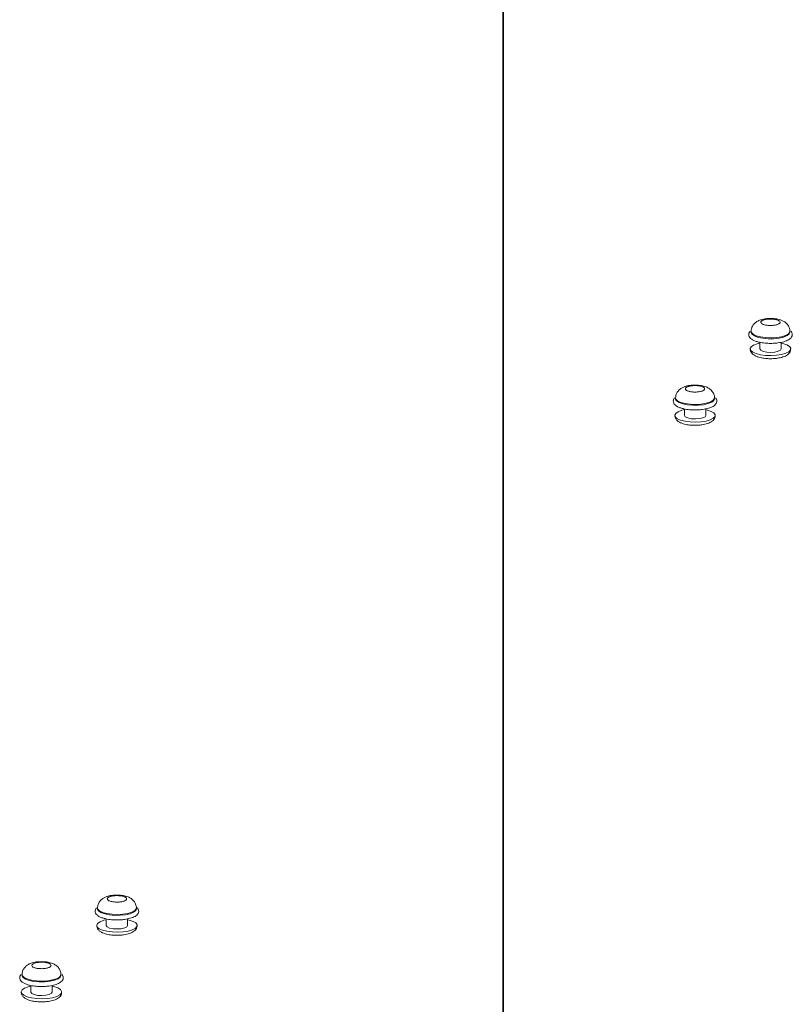
# Model space of a CAD drawing. Units: millimetres. Extents: x 5 to 415, y 5 to 292.
# Drawn here: x 305 to 318, y 92 to 109 of the extents above; entities that cross this region are included whole.
import ezdxf

# ---------------------------------------------------------------- set-up
doc = ezdxf.new("R2010")
doc.units = ezdxf.units.MM

msp = doc.modelspace()

# ---------------------------------------------------------------- linework, layer by layer
at = {"color": 7, "linetype": 'Continuous', "lineweight": 15}
for p, q in [((312.7811, 125.6124), (312.7811, 82.1085)), ((312.7903, 82.1253), (312.7903, 125.6293)), ((316.9332, 103.689), (316.9332, 103.6737)), ((316.9333, 103.6704), (316.9332, 103.6737)), ((317.5825, 103.6737), (317.5825, 103.689)), ((317.0793, 103.5063), (317.0793, 103.3976)), ((317.4364, 103.3976), (317.4364, 103.5062)), ((315.6705, 102.5754), (315.6705, 102.5601)), ((315.6707, 102.5568), (315.6705, 102.5601)), ((316.3199, 102.5601), (316.3199, 102.5754)), ((315.8166, 102.3927), (315.8166, 102.284)), ((316.1738, 102.284), (316.1738, 102.3926)), ((305.9983, 94.0453), (305.9983, 94.03)), ((306.6476, 94.03), (306.6476, 94.0453)), ((305.9984, 94.0267), (305.9983, 94.03)), ((306.1444, 93.8626), (306.1444, 93.7539)), ((306.5015, 93.7539), (306.5015, 93.8625)), ((304.7356, 92.9317), (304.7356, 92.9164)), ((304.7358, 92.9131), (304.7356, 92.9164)), ((305.385, 92.9164), (305.385, 92.9317)), ((304.8817, 92.7491), (304.8817, 92.6403)), ((305.2388, 92.6403), (305.2388, 92.7489))]:
    msp.add_line(p, q, dxfattribs=at)
at = {"color": 8, "linetype": 'Continuous', "lineweight": 15, "flags": 128}
for points in [[(317.2677, 103.5808), (317.1759, 103.5843), (317.0907, 103.5962), (317.0191, 103.6157), (316.9668, 103.6411), (316.9381, 103.6704), (316.9332, 103.689)], [(317.5825, 103.6888), (317.5805, 103.6769), (317.5572, 103.6471), (317.5096, 103.6207), (317.4416, 103.5998), (317.3588, 103.5861), (317.2677, 103.5808)], [(316.0051, 102.4672), (315.9132, 102.4707), (315.828, 102.4826), (315.7564, 102.5021), (315.7041, 102.5275), (315.6754, 102.5568), (315.6705, 102.5754)], [(316.3199, 102.5752), (316.3178, 102.5633), (316.2945, 102.5335), (316.2469, 102.5071), (316.1789, 102.4862), (316.0961, 102.4726), (316.0051, 102.4672)], [(306.3328, 93.9372), (306.241, 93.9406), (306.1558, 93.9525), (306.0842, 93.972), (306.0319, 93.9974), (306.0032, 94.0267), (305.9983, 94.0453)], [(306.6476, 94.0451), (306.6456, 94.0332), (306.6223, 94.0034), (306.5747, 93.977), (306.5067, 93.9561), (306.4239, 93.9425), (306.3328, 93.9372)], [(305.0702, 92.8236), (304.9783, 92.827), (304.8931, 92.839), (304.8215, 92.8584), (304.7692, 92.8838), (304.7405, 92.9131), (304.7356, 92.9317)], [(305.385, 92.9315), (305.3829, 92.9196), (305.3596, 92.8898), (305.312, 92.8634), (305.244, 92.8425), (305.1612, 92.8289), (305.0702, 92.8236)]]:
    msp.add_lwpolyline(points, dxfattribs=at)
at = {"color": 7, "linetype": 'Continuous', "lineweight": 15, "flags": 128}
for points in [[(317.5825, 103.6737), (317.572, 103.6464), (317.5362, 103.618), (317.4779, 103.5941), (317.4017, 103.5767), (317.3138, 103.5671), (317.2215, 103.5662), (317.132, 103.5739), (317.0528, 103.5898), (316.9902, 103.6124), (316.9493, 103.6401), (316.9333, 103.6704)], [(317.0793, 103.4938), (317.0358, 103.4831), (316.9749, 103.46), (316.9349, 103.4322), (316.9188, 103.4019), (316.9279, 103.3712), (316.9615, 103.3425), (317.0171, 103.3179), (317.0905, 103.2992), (317.1763, 103.2878), (317.2682, 103.2846)], [(317.2682, 103.2846), (317.3593, 103.2897), (317.4429, 103.3028), (317.5128, 103.323), (317.5637, 103.3486), (317.592, 103.378), (317.5955, 103.4087), (317.574, 103.4387), (317.529, 103.4656), (317.4639, 103.4875), (317.4364, 103.4938)], [(317.0793, 103.3976), (317.0794, 103.3958), (317.095, 103.3732), (317.1355, 103.3542), (317.1946, 103.3419), (317.2633, 103.3381)], [(317.2633, 103.3381), (317.3312, 103.3433), (317.3879, 103.3568), (317.4249, 103.3765), (317.4364, 103.3976)], [(316.3199, 102.5601), (316.3093, 102.5328), (316.2735, 102.5044), (316.2152, 102.4805), (316.139, 102.4631), (316.0511, 102.4535), (315.9588, 102.4526), (315.8694, 102.4603), (315.7901, 102.4762), (315.7275, 102.4989), (315.6866, 102.5265), (315.6707, 102.5568)], [(315.8166, 102.3802), (315.7732, 102.3695), (315.7122, 102.3464), (315.6722, 102.3186), (315.6561, 102.2883), (315.6652, 102.2576), (315.6988, 102.2289), (315.7544, 102.2043), (315.8278, 102.1856), (315.9136, 102.1742), (316.0055, 102.171)], [(315.8166, 102.284), (315.8167, 102.2822), (315.8324, 102.2596), (315.8728, 102.2407), (315.9319, 102.2283), (316.0006, 102.2245)], [(316.0006, 102.2245), (316.0685, 102.2297), (316.1252, 102.2432), (316.1622, 102.2629), (316.1738, 102.284)], [(316.0055, 102.171), (316.0966, 102.1761), (316.1802, 102.1892), (316.2501, 102.2094), (316.301, 102.2351), (316.3293, 102.2644), (316.3328, 102.2952), (316.3113, 102.3251), (316.2663, 102.352), (316.2012, 102.3739), (316.1738, 102.3802)], [(306.6476, 94.03), (306.6371, 94.0027), (306.6013, 93.9743), (306.543, 93.9504), (306.4668, 93.933), (306.3789, 93.9234), (306.2866, 93.9225), (306.1971, 93.9303), (306.1179, 93.9461), (306.0553, 93.9688), (306.0144, 93.9964), (305.9984, 94.0267)], [(306.1444, 93.8501), (306.1009, 93.8394), (306.04, 93.8163), (306, 93.7885), (305.9839, 93.7582), (305.993, 93.7275), (306.0266, 93.6989), (306.0822, 93.6742), (306.1556, 93.6555), (306.2414, 93.6441), (306.3333, 93.6409)], [(306.1444, 93.7539), (306.1445, 93.7521), (306.1601, 93.7295), (306.2006, 93.7106), (306.2597, 93.6983), (306.3284, 93.6944)], [(306.3284, 93.6944), (306.3963, 93.6996), (306.453, 93.7131), (306.4899, 93.7328), (306.5015, 93.7539)], [(306.3333, 93.6409), (306.4244, 93.646), (306.508, 93.6591), (306.5779, 93.6793), (306.6288, 93.705), (306.6571, 93.7343), (306.6606, 93.7651), (306.6391, 93.795), (306.5941, 93.8219), (306.529, 93.8438), (306.5015, 93.8501)], [(305.385, 92.9164), (305.3744, 92.8891), (305.3386, 92.8607), (305.2803, 92.8368), (305.2041, 92.8194), (305.1162, 92.8098), (305.0239, 92.8089), (304.9345, 92.8167), (304.8552, 92.8325), (304.7926, 92.8552), (304.7517, 92.8828), (304.7358, 92.9131)], [(304.8817, 92.7365), (304.8383, 92.7258), (304.7773, 92.7027), (304.7373, 92.6749), (304.7212, 92.6446), (304.7303, 92.614), (304.7639, 92.5853), (304.8195, 92.5607), (304.8929, 92.542), (304.9787, 92.5305), (305.0706, 92.5273)], [(305.0706, 92.5273), (305.1617, 92.5324), (305.2453, 92.5455), (305.3152, 92.5657), (305.3661, 92.5914), (305.3944, 92.6207), (305.3979, 92.6515), (305.3764, 92.6814), (305.3314, 92.7083), (305.2663, 92.7302), (305.2388, 92.7365)], [(304.8817, 92.6403), (304.8818, 92.6385), (304.8975, 92.6159), (304.9379, 92.597), (304.997, 92.5847), (305.0657, 92.5808)], [(305.0657, 92.5808), (305.1336, 92.5861), (305.1903, 92.5995), (305.2273, 92.6192), (305.2388, 92.6403)]]:
    msp.add_lwpolyline(points, dxfattribs=at)
at = {"color": 7, "linetype": 'Continuous', "lineweight": 15}
for points, knots in [([(317.2579, 103.9055), (317.2301, 103.9045), (317.1919, 103.9032), (317.1395, 103.8945), (317.0983, 103.8845), (317.052, 103.8668), (317.0073, 103.84), (316.9677, 103.8001), (316.9389, 103.7485), (316.9353, 103.7089), (316.9334, 103.689)], [0, 0, 0, 0, 0.1787165, 0.2460265, 0.3591468, 0.4763097, 0.6080064, 0.7357346, 0.8664495, 1, 1, 1, 1]), ([(317.0956, 103.8404), (317.0972, 103.8472), (317.0996, 103.8578), (317.1186, 103.8706), (317.1388, 103.8794), (317.164, 103.8867), (317.2012, 103.8938), (317.2326, 103.8952), (317.2529, 103.8961)], [0, 0, 0, 0, 0.2394429, 0.3697968, 0.5000001, 0.6303539, 0.7605571, 1, 1, 1, 1]), ([(317.4201, 103.8437), (317.4186, 103.8369), (317.4162, 103.8263), (317.3971, 103.8135), (317.3769, 103.8047), (317.3517, 103.7974), (317.3145, 103.7905), (317.2629, 103.7867), (317.2107, 103.7895), (317.1723, 103.7956), (317.1458, 103.8024), (317.1241, 103.8108), (317.1027, 103.8232), (317.0984, 103.8336), (317.0956, 103.8404)], [0, 0, 0, 0, 0.1197215, 0.1848984, 0.25, 0.3151769, 0.3802785, 0.5, 0.6197215, 0.6848984, 0.75, 0.8151769, 0.8802785, 1, 1, 1, 1]), ([(317.2529, 103.8961), (317.2734, 103.8956), (317.305, 103.8948), (317.3434, 103.8885), (317.3699, 103.8817), (317.3917, 103.8734), (317.413, 103.861), (317.4173, 103.8505), (317.4201, 103.8437)], [0, 0, 0, 0, 0.2394429, 0.3697968, 0.5000001, 0.6303539, 0.7605571, 1, 1, 1, 1]), ([(317.5821, 103.688), (317.5823, 103.6888), (317.586, 103.7107), (317.5729, 103.7541), (317.5427, 103.8083), (317.4972, 103.8484), (317.4495, 103.8732), (317.4044, 103.888), (317.3612, 103.8974), (317.3133, 103.904), (317.2775, 103.9049), (317.2579, 103.9055)], [0, 0, 0, 0, 0.0056897, 0.1487705, 0.2860094, 0.4280575, 0.5671805, 0.6786677, 0.7699287, 0.8734845, 1, 1, 1, 1]), ([(316.9163, 103.6904), (316.9121, 103.6857), (316.9002, 103.6726), (316.891, 103.6413), (316.8985, 103.602), (316.925, 103.5686), (316.9641, 103.5426), (317.015, 103.5219), (317.0677, 103.5079), (317.1181, 103.4987), (317.1797, 103.4913), (317.2576, 103.4878), (317.3307, 103.4911), (317.3892, 103.4976), (317.4346, 103.5051), (317.4824, 103.5167), (317.5249, 103.5312), (317.5612, 103.5488), (317.5907, 103.5698), (317.6131, 103.5962), (317.6248, 103.6317), (317.619, 103.6675), (317.6044, 103.6843), (317.5986, 103.691)], [0, 0, 0, 0, 0.0247934, 0.0702087, 0.1228339, 0.1750688, 0.2383361, 0.2978226, 0.3491155, 0.3899739, 0.4286076, 0.4992892, 0.5694509, 0.5967821, 0.6411253, 0.6850482, 0.7302992, 0.7756192, 0.8210911, 0.8668272, 0.9122426, 0.9648677, 1, 1, 1, 1]), ([(316.9206, 103.3977), (316.9201, 103.3929), (316.9175, 103.3724), (316.9343, 103.3365), (316.9664, 103.3009), (317.0091, 103.2757), (317.0572, 103.2579), (317.1039, 103.2463), (317.1499, 103.2387), (317.2003, 103.2333), (317.2376, 103.2325), (317.2579, 103.2321)], [0, 0, 0, 0, 0.036516, 0.1576035, 0.2883586, 0.4374792, 0.571218, 0.6829557, 0.7736607, 0.8772744, 1, 1, 1, 1]), ([(317.2579, 103.2321), (317.2864, 103.2329), (317.326, 103.234), (317.3805, 103.2409), (317.4229, 103.2486), (317.4677, 103.2609), (317.5082, 103.277), (317.5444, 103.2982), (317.5742, 103.3269), (317.5948, 103.362), (317.595, 103.3872), (317.5951, 103.3977)], [0, 0, 0, 0, 0.1725604, 0.2400413, 0.3496964, 0.4585681, 0.5724309, 0.6899053, 0.8089297, 0.9205157, 1, 1, 1, 1]), ([(315.9952, 102.7919), (315.9674, 102.7909), (315.9292, 102.7896), (315.8768, 102.7809), (315.8356, 102.7709), (315.7893, 102.7532), (315.7446, 102.7265), (315.705, 102.6865), (315.6762, 102.6349), (315.6726, 102.5954), (315.6707, 102.5754)], [0, 0, 0, 0, 0.1787165, 0.2460265, 0.3591468, 0.4763097, 0.6080064, 0.7357346, 0.8664495, 1, 1, 1, 1]), ([(315.8329, 102.7268), (315.8345, 102.7336), (315.8369, 102.7442), (315.8559, 102.757), (315.8761, 102.7658), (315.9013, 102.7731), (315.9385, 102.7802), (315.9699, 102.7816), (315.9902, 102.7826)], [0, 0, 0, 0, 0.2394429, 0.3697968, 0.5000001, 0.6303539, 0.7605571, 1, 1, 1, 1]), ([(315.9902, 102.7826), (316.0107, 102.782), (316.0423, 102.7812), (316.0808, 102.7749), (316.1072, 102.7682), (316.129, 102.7598), (316.1503, 102.7474), (316.1546, 102.7369), (316.1574, 102.7301)], [0, 0, 0, 0, 0.2394429, 0.3697968, 0.5000001, 0.6303539, 0.7605571, 1, 1, 1, 1]), ([(316.3194, 102.5744), (316.3196, 102.5752), (316.3233, 102.5971), (316.3102, 102.6405), (316.28, 102.6948), (316.2345, 102.7348), (316.1868, 102.7596), (316.1417, 102.7744), (316.0985, 102.7838), (316.0506, 102.7904), (316.0148, 102.7914), (315.9952, 102.7919)], [0, 0, 0, 0, 0.0056897, 0.1487705, 0.2860094, 0.4280575, 0.5671805, 0.6786677, 0.7699287, 0.8734845, 1, 1, 1, 1]), ([(316.1574, 102.7301), (316.1559, 102.7233), (316.1535, 102.7128), (316.1344, 102.6999), (316.1142, 102.6911), (316.0891, 102.6838), (316.0518, 102.6769), (316.0002, 102.6731), (315.948, 102.6759), (315.9096, 102.682), (315.8831, 102.6888), (315.8614, 102.6972), (315.84, 102.7096), (315.8357, 102.72), (315.8329, 102.7268)], [0, 0, 0, 0, 0.1197215, 0.1848984, 0.25, 0.3151769, 0.3802785, 0.5, 0.6197215, 0.6848984, 0.75, 0.8151769, 0.8802785, 1, 1, 1, 1]), ([(315.6536, 102.5768), (315.6494, 102.5721), (315.6375, 102.559), (315.6283, 102.5277), (315.6358, 102.4884), (315.6623, 102.455), (315.7014, 102.429), (315.7523, 102.4083), (315.805, 102.3943), (315.8554, 102.3851), (315.917, 102.3777), (315.9949, 102.3742), (316.068, 102.3775), (316.1265, 102.384), (316.1719, 102.3915), (316.2197, 102.4031), (316.2622, 102.4176), (316.2986, 102.4352), (316.3281, 102.4563), (316.3504, 102.4826), (316.3621, 102.5181), (316.3563, 102.5539), (316.3417, 102.5707), (316.3359, 102.5774)], [0, 0, 0, 0, 0.0247934, 0.0702087, 0.1228339, 0.1750688, 0.2383361, 0.2978226, 0.3491155, 0.3899739, 0.4286076, 0.4992892, 0.5694509, 0.5967821, 0.6411253, 0.6850482, 0.7302992, 0.7756192, 0.8210911, 0.8668272, 0.9122426, 0.9648677, 1, 1, 1, 1]), ([(315.6579, 102.2841), (315.6574, 102.2793), (315.6548, 102.2588), (315.6717, 102.2229), (315.7037, 102.1873), (315.7465, 102.1622), (315.7945, 102.1443), (315.8412, 102.1328), (315.8872, 102.1251), (315.9377, 102.1197), (315.975, 102.1189), (315.9952, 102.1185)], [0, 0, 0, 0, 0.036516, 0.1576035, 0.2883586, 0.4374792, 0.571218, 0.6829557, 0.7736607, 0.8772744, 1, 1, 1, 1]), ([(315.9952, 102.1185), (316.0237, 102.1193), (316.0633, 102.1204), (316.1179, 102.1273), (316.1602, 102.135), (316.205, 102.1473), (316.2455, 102.1634), (316.2817, 102.1846), (316.3115, 102.2133), (316.3321, 102.2484), (316.3323, 102.2736), (316.3324, 102.2842)], [0, 0, 0, 0, 0.1725604, 0.2400413, 0.3496964, 0.4585681, 0.5724309, 0.6899053, 0.8089297, 0.9205157, 1, 1, 1, 1]), ([(306.323, 94.2618), (306.2952, 94.2608), (306.257, 94.2595), (306.2046, 94.2508), (306.1634, 94.2408), (306.1171, 94.2231), (306.0724, 94.1964), (306.0328, 94.1565), (306.004, 94.1048), (306.0004, 94.0653), (305.9985, 94.0453)], [0, 0, 0, 0, 0.1787165, 0.2460265, 0.3591468, 0.4763097, 0.6080064, 0.7357346, 0.8664495, 1, 1, 1, 1]), ([(306.1607, 94.1967), (306.1623, 94.2036), (306.1647, 94.2141), (306.1837, 94.2269), (306.2039, 94.2357), (306.2291, 94.243), (306.2663, 94.2501), (306.2977, 94.2515), (306.318, 94.2525)], [0, 0, 0, 0, 0.2394429, 0.3697968, 0.5000001, 0.6303539, 0.7605571, 1, 1, 1, 1]), ([(306.4852, 94.2), (306.4837, 94.1932), (306.4813, 94.1827), (306.4622, 94.1699), (306.442, 94.161), (306.4168, 94.1538), (306.3796, 94.1468), (306.328, 94.143), (306.2758, 94.1458), (306.2374, 94.1519), (306.2109, 94.1587), (306.1892, 94.1671), (306.1678, 94.1795), (306.1635, 94.19), (306.1607, 94.1967)], [0, 0, 0, 0, 0.1197215, 0.1848984, 0.25, 0.3151769, 0.3802785, 0.5, 0.6197215, 0.6848984, 0.75, 0.8151769, 0.8802785, 1, 1, 1, 1]), ([(306.318, 94.2525), (306.3385, 94.252), (306.3701, 94.2511), (306.4085, 94.2448), (306.435, 94.2381), (306.4568, 94.2297), (306.4781, 94.2173), (306.4824, 94.2068), (306.4852, 94.2)], [0, 0, 0, 0, 0.2394429, 0.3697968, 0.5000001, 0.6303539, 0.7605571, 1, 1, 1, 1]), ([(306.6472, 94.0443), (306.6474, 94.0451), (306.6511, 94.067), (306.638, 94.1104), (306.6078, 94.1647), (306.5623, 94.2047), (306.5146, 94.2295), (306.4695, 94.2443), (306.4263, 94.2537), (306.3784, 94.2603), (306.3426, 94.2613), (306.323, 94.2618)], [0, 0, 0, 0, 0.0056897, 0.1487705, 0.2860094, 0.4280575, 0.5671805, 0.6786677, 0.7699287, 0.8734845, 1, 1, 1, 1]), ([(305.9814, 94.0467), (305.9772, 94.0421), (305.9653, 94.0289), (305.9561, 93.9976), (305.9636, 93.9584), (305.9901, 93.925), (306.0292, 93.8989), (306.0801, 93.8783), (306.1328, 93.8642), (306.1832, 93.8551), (306.2448, 93.8476), (306.3227, 93.8441), (306.3958, 93.8474), (306.4543, 93.8539), (306.4997, 93.8614), (306.5475, 93.873), (306.59, 93.8875), (306.6263, 93.9051), (306.6558, 93.9262), (306.6782, 93.9525), (306.6899, 93.988), (306.6841, 94.0238), (306.6695, 94.0406), (306.6637, 94.0473)], [0, 0, 0, 0, 0.0247934, 0.0702087, 0.1228339, 0.1750688, 0.2383361, 0.2978226, 0.3491155, 0.3899739, 0.4286076, 0.4992892, 0.5694509, 0.5967821, 0.6411253, 0.6850482, 0.7302992, 0.7756192, 0.8210911, 0.8668272, 0.9122426, 0.9648677, 1, 1, 1, 1]), ([(305.9857, 93.754), (305.9851, 93.7492), (305.9826, 93.7287), (305.9994, 93.6928), (306.0315, 93.6572), (306.0742, 93.6321), (306.1223, 93.6142), (306.169, 93.6027), (306.215, 93.595), (306.2654, 93.5896), (306.3027, 93.5888), (306.323, 93.5884)], [0, 0, 0, 0, 0.036516, 0.1576035, 0.2883586, 0.4374792, 0.571218, 0.6829557, 0.7736607, 0.8772744, 1, 1, 1, 1]), ([(306.323, 93.5884), (306.3515, 93.5892), (306.3911, 93.5903), (306.4456, 93.5972), (306.488, 93.605), (306.5328, 93.6173), (306.5733, 93.6333), (306.6095, 93.6546), (306.6393, 93.6832), (306.6599, 93.7183), (306.6601, 93.7436), (306.6602, 93.7541)], [0, 0, 0, 0, 0.1725604, 0.2400413, 0.3496964, 0.4585681, 0.5724309, 0.6899053, 0.8089297, 0.9205157, 1, 1, 1, 1]), ([(305.0603, 93.1482), (305.0325, 93.1472), (304.9943, 93.1459), (304.9419, 93.1372), (304.9007, 93.1272), (304.8544, 93.1095), (304.8097, 93.0828), (304.7701, 93.0429), (304.7413, 92.9912), (304.7377, 92.9517), (304.7358, 92.9317)], [0, 0, 0, 0, 0.1787165, 0.2460265, 0.3591468, 0.4763097, 0.6080064, 0.7357346, 0.8664495, 1, 1, 1, 1]), ([(304.898, 93.0831), (304.8996, 93.09), (304.902, 93.1005), (304.921, 93.1133), (304.9412, 93.1221), (304.9664, 93.1294), (305.0036, 93.1365), (305.035, 93.1379), (305.0553, 93.1389)], [0, 0, 0, 0, 0.2394429, 0.3697968, 0.5000001, 0.6303539, 0.7605571, 1, 1, 1, 1]), ([(305.2225, 93.0864), (305.221, 93.0796), (305.2186, 93.0691), (305.1995, 93.0563), (305.1793, 93.0475), (305.1542, 93.0402), (305.1169, 93.0333), (305.0653, 93.0294), (305.0131, 93.0322), (304.9747, 93.0383), (304.9482, 93.0451), (304.9265, 93.0535), (304.9051, 93.0659), (304.9008, 93.0764), (304.898, 93.0831)], [0, 0, 0, 0, 0.1197215, 0.1848984, 0.25, 0.3151769, 0.3802785, 0.5, 0.6197215, 0.6848984, 0.75, 0.8151769, 0.8802785, 1, 1, 1, 1]), ([(305.0553, 93.1389), (305.0758, 93.1384), (305.1074, 93.1376), (305.1459, 93.1312), (305.1723, 93.1245), (305.1941, 93.1161), (305.2154, 93.1037), (305.2197, 93.0932), (305.2225, 93.0864)], [0, 0, 0, 0, 0.2394429, 0.3697968, 0.5000001, 0.6303539, 0.7605571, 1, 1, 1, 1]), ([(305.3845, 92.9307), (305.3847, 92.9315), (305.3884, 92.9534), (305.3753, 92.9968), (305.3451, 93.0511), (305.2996, 93.0912), (305.2519, 93.1159), (305.2068, 93.1307), (305.1636, 93.1402), (305.1157, 93.1468), (305.0799, 93.1477), (305.0603, 93.1482)], [0, 0, 0, 0, 0.0056897, 0.1487705, 0.2860094, 0.4280575, 0.5671805, 0.6786677, 0.7699287, 0.8734845, 1, 1, 1, 1]), ([(304.7187, 92.9331), (304.7145, 92.9285), (304.7026, 92.9153), (304.6934, 92.884), (304.7009, 92.8448), (304.7274, 92.8114), (304.7665, 92.7853), (304.8174, 92.7647), (304.8701, 92.7506), (304.9205, 92.7415), (304.9821, 92.7341), (305.06, 92.7305), (305.1331, 92.7338), (305.1916, 92.7403), (305.237, 92.7478), (305.2848, 92.7594), (305.3273, 92.7739), (305.3637, 92.7915), (305.3932, 92.8126), (305.4155, 92.8389), (305.4272, 92.8744), (305.4214, 92.9102), (305.4068, 92.927), (305.401, 92.9337)], [0, 0, 0, 0, 0.0247934, 0.0702087, 0.1228339, 0.1750688, 0.2383361, 0.2978226, 0.3491155, 0.3899739, 0.4286076, 0.4992892, 0.5694509, 0.5967821, 0.6411253, 0.6850482, 0.7302992, 0.7756192, 0.8210911, 0.8668272, 0.9122426, 0.9648677, 1, 1, 1, 1]), ([(304.723, 92.6404), (304.7225, 92.6357), (304.7199, 92.6152), (304.7368, 92.5792), (304.7688, 92.5436), (304.8116, 92.5185), (304.8596, 92.5006), (304.9063, 92.4891), (304.9523, 92.4814), (305.0028, 92.476), (305.0401, 92.4753), (305.0603, 92.4749)], [0, 0, 0, 0, 0.036516, 0.1576035, 0.2883586, 0.4374792, 0.571218, 0.6829557, 0.7736607, 0.8772744, 1, 1, 1, 1]), ([(305.0603, 92.4749), (305.0888, 92.4756), (305.1284, 92.4767), (305.183, 92.4836), (305.2253, 92.4914), (305.2701, 92.5037), (305.3106, 92.5198), (305.3468, 92.541), (305.3766, 92.5696), (305.3972, 92.6047), (305.3974, 92.63), (305.3975, 92.6405)], [0, 0, 0, 0, 0.1725604, 0.2400413, 0.3496964, 0.4585681, 0.5724309, 0.6899053, 0.8089297, 0.9205157, 1, 1, 1, 1])]:
    msp.add_open_spline(points, degree=3, knots=knots, dxfattribs=at)

doc.saveas('drawing.dxf')
